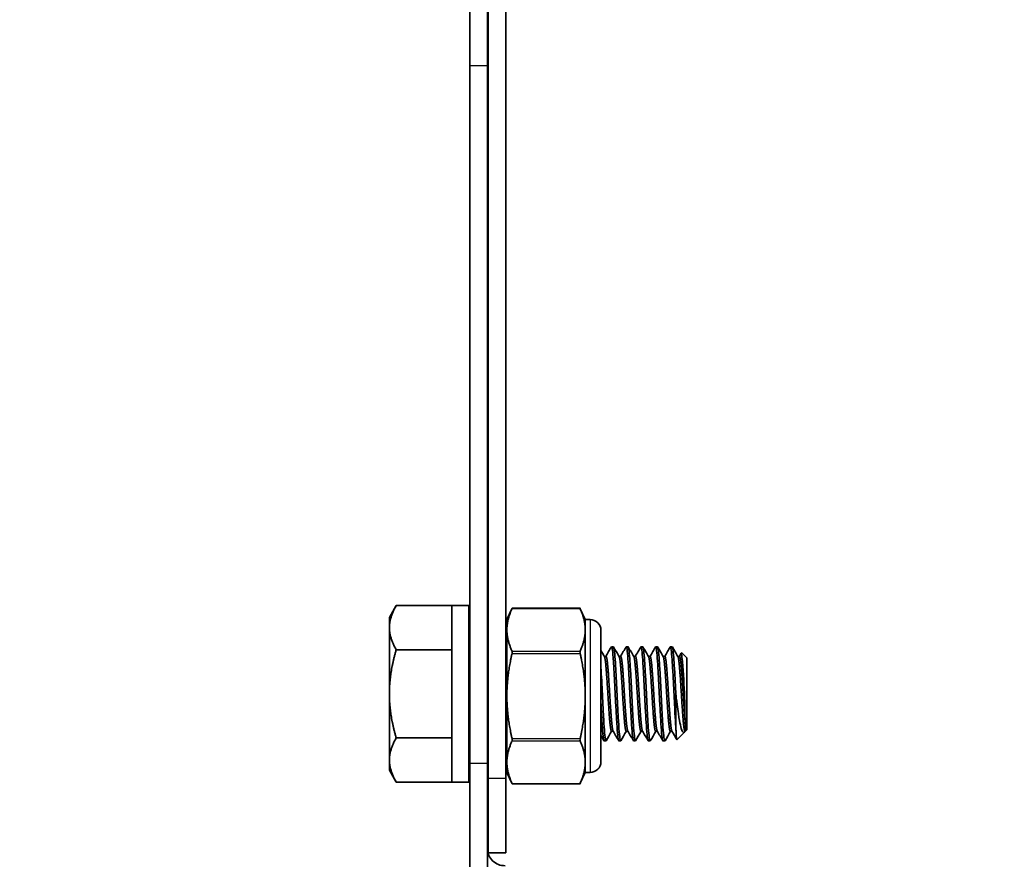
# Model space of a CAD drawing. Units: millimetres. Extents: x 46820 to 51020, y 25700 to 28670.
# Drawn here: x 48397 to 48481, y 28127 to 28198 of the extents above; entities that cross this region are included whole.
import ezdxf

# ---------------------------------------------------------------- set-up
doc = ezdxf.new("R2010")
doc.units = ezdxf.units.MM
doc.layers.add('Visible', color=7, linetype='Continuous', lineweight=35, true_color=0x22346e)
doc.layers.add('Visible Narrow', color=7, linetype='Continuous', lineweight=25, true_color=0x22346e)
doc.styles.add('SPDS', font='CS_Gost2304.shx')
doc.dimstyles.new('1-20', dxfattribs={"dimscale": 100, "dimtxt": 2.5, "dimasz": 2.5, "dimexe": 1.25, "dimexo": 0.625, "dimtad": 1, "dimdec": 0, "dimlfac": 0.2, "dimrnd": 0.001, "dimdsep": 46, "dimtxsty": 'SPDS', "dimblk": 'OBLIQUE', "dimcen": 2.5, "dimdle": 2, "dimclrd": 256, "dimclre": 256, "dimadec": 0, "dimazin": 2, "dimtfac": 1, "dimtdec": 0, "dimtmove": 1, "dimatfit": 3, "dimldrblk": 'DOT', "dimfxl": 1.25, "dimtolj": 1, "dimtzin": 0, "dimlwd": -1, "dimlwe": -1, "dimarcsym": 0})

# ---------------------------------------------------------------- blocks, each defined once
blk = doc.blocks.new('_Oblique')
at = {"color": 0, "linetype": 'ByBlock', "lineweight": -2}
blk.add_line((-0.5, -0.5), (0.5, 0.5), dxfattribs=at)
blk = doc.blocks.new('*D61')
at = {"ltscale": 10, "transparency": 16777216}
for p, q in [((48566.09, 28265.079), (48566.09, 27840.147)), ((47356.09, 28264.719), (47356.09, 27840.147)), ((47336.09, 27852.647), (48586.09, 27852.647))]:
    blk.add_line(p, q, dxfattribs=at)
at = {"layer": 'Defpoints', "color": 0, "ltscale": 10, "transparency": 16777216}
for p in [(47356.09, 28270.969), (48566.09, 28271.329), (48566.09, 27852.647)]:
    blk.add_point(p, dxfattribs=at)
at = {"ltscale": 10, "transparency": 16777216, "xscale": 25, "yscale": 25, "zscale": 25, "rotation": 180}
blk.add_blockref('_Oblique', (47356.09, 27852.647), dxfattribs=at)
at = {"ltscale": 10, "transparency": 16777216, "xscale": 25, "yscale": 25, "zscale": 25}
blk.add_blockref('_Oblique', (48566.09, 27852.647), dxfattribs=at)
at = {"color": 0, "lineweight": 15, "ltscale": 10, "transparency": 16777216, "insert": (47961.09, 27872.365), "char_height": 25, "attachment_point": 5, "style": 'SPDS'}
blk.add_mtext('\\A1;1210', dxfattribs=at)
blk = doc.blocks.new('_Dot')
at = {"color": 0, "linetype": 'ByBlock', "lineweight": -2}
blk.add_line((-0.5, 0), (-1, 0), dxfattribs=at)
at = {"color": 0, "linetype": 'ByBlock', "const_width": 0.5}
blk.add_lwpolyline([(-0.25, 0, 1), (0.25, 0, 1)], format="xyb", close=True, dxfattribs=at)

msp = doc.modelspace()

# ---------------------------------------------------------------- linework, layer by layer
at = {"layer": 'Visible', "extrusion": (-1, -2e-16, 2.967e-13)}
for p, q in [((48437.198, 28133.433), (48437.198, 28231.307)), ((48438.698, 28133.433), (48438.698, 28231.307)), ((48435.632, 28216.397), (48435.632, 28194.014)), ((48437.132, 28194.014), (48437.132, 28216.397)), ((48435.632, 28134.697), (48435.632, 28194.014)), ((48437.132, 28134.697), (48437.132, 28194.014)), ((48428.789, 28147.097), (48429.37, 28148.103)), ((48434.089, 28148.103), (48429.37, 28148.103)), ((48434.089, 28148.103), (48434.089, 28148.097)), ((48434.089, 28148.097), (48434.089, 28144.356)), ((48435.54, 28148.097), (48434.089, 28148.097)), ((48435.54, 28148.097), (48435.54, 28133.097)), ((48438.783, 28146.909), (48439.233, 28147.875)), ((48445, 28147.875), (48439.233, 28147.875)), ((48445.45, 28146.909), (48445, 28147.875)), ((48428.789, 28146.226), (48428.789, 28147.097)), ((48438.783, 28146.909), (48438.783, 28146.039)), ((48445.45, 28146.909), (48445.45, 28146.039)), ((48445.861, 28146.909), (48445.45, 28146.909)), ((48428.789, 28146.226), (48428.789, 28140.597)), ((48438.783, 28146.039), (48438.783, 28140.409)), ((48445.45, 28146.039), (48445.45, 28140.409)), ((48446.783, 28134.832), (48446.783, 28145.987)), ((48447.839, 28144.597), (48447.683, 28144.597)), ((48449.089, 28144.597), (48448.933, 28144.597)), ((48450.339, 28144.597), (48450.183, 28144.597)), ((48451.589, 28144.597), (48451.433, 28144.597)), ((48452.839, 28144.597), (48452.683, 28144.597)), ((48434.089, 28144.35), (48429.37, 28144.35)), ((48434.089, 28144.356), (48434.089, 28144.35)), ((48434.089, 28144.35), (48434.089, 28144.339)), ((48434.089, 28144.339), (48434.089, 28136.856)), ((48437.198, 28143.785), (48437.132, 28143.785)), ((48447.214, 28143.785), (48447.068, 28143.785)), ((48448.464, 28143.785), (48448.318, 28143.785)), ((48449.714, 28143.785), (48449.568, 28143.785)), ((48450.964, 28143.785), (48450.818, 28143.785)), ((48452.214, 28143.785), (48452.068, 28143.785)), ((48453.464, 28143.785), (48453.318, 28143.785)), ((48454.089, 28143.66), (48453.647, 28144.102)), ((48454.089, 28143.66), (48454.089, 28137.535)), ((48428.789, 28134.968), (48428.789, 28140.597)), ((48438.783, 28140.409), (48438.783, 28134.78)), ((48445.45, 28140.409), (48445.45, 28134.78)), ((48453.152, 28140.597), (48453.152, 28137.769)), ((48453.964, 28138.016), (48453.964, 28137.409)), ((48434.089, 28136.856), (48434.089, 28136.845)), ((48447.829, 28137.409), (48447.683, 28137.409)), ((48449.079, 28137.409), (48448.933, 28137.409)), ((48450.329, 28137.409), (48450.183, 28137.409)), ((48451.579, 28137.409), (48451.433, 28137.409)), ((48452.829, 28137.409), (48452.683, 28137.409)), ((48453.891, 28137.337), (48453.251, 28136.696)), ((48453.964, 28137.409), (48453.933, 28137.409)), ((48453.943, 28137.409), (48453.939, 28137.402)), ((48454.089, 28137.535), (48453.964, 28137.409)), ((48434.089, 28136.845), (48429.37, 28136.845)), ((48434.089, 28136.845), (48434.089, 28136.839)), ((48434.089, 28136.839), (48434.089, 28133.097)), ((48437.198, 28136.597), (48437.132, 28136.597)), ((48447.214, 28136.597), (48447.058, 28136.597)), ((48448.464, 28136.597), (48448.308, 28136.597)), ((48449.714, 28136.597), (48449.558, 28136.597)), ((48450.964, 28136.597), (48450.808, 28136.597)), ((48452.214, 28136.597), (48452.058, 28136.597)), ((48428.789, 28134.097), (48428.789, 28134.968)), ((48435.632, 28114.351), (48435.632, 28134.697)), ((48437.132, 28134.697), (48437.132, 28114.351)), ((48438.783, 28134.78), (48438.783, 28133.909)), ((48445.45, 28134.78), (48445.45, 28133.909)), ((48428.789, 28134.097), (48429.37, 28133.092)), ((48438.783, 28133.909), (48439.233, 28132.944)), ((48445.45, 28133.909), (48445, 28132.944)), ((48445.861, 28133.909), (48445.45, 28133.909)), ((48434.089, 28133.092), (48429.37, 28133.092)), ((48434.089, 28133.097), (48434.089, 28133.092)), ((48435.54, 28133.097), (48434.089, 28133.097)), ((48437.198, 28133.433), (48437.198, 28127.068)), ((48438.698, 28127.068), (48438.698, 28133.433)), ((48445, 28132.944), (48439.233, 28132.944)), ((48438.698, 28127.068), (48437.198, 28127.068))]:
    msp.add_line(p, q, dxfattribs=at)
at = {"layer": 'Visible', "extrusion": (0, -2e-16, -1)}
for centre, radius, start, end in [((-48445.861, 28145.987), 0.922, 90, 180), ((-48392.225, 28138.061), 61.709, 174.38626, 180.04169), ((-48445.861, 28134.832), 0.922, 180, 270)]:
    msp.add_arc(centre, radius, start, end, dxfattribs=at)
at = {"layer": 'Visible'}
for centre, radius, start, end in [((48270.107, 28132.956), 165.721, 2.7875, 3.38026), ((48596.109, 28147.951), 160.781, 182.93851, 183.52008)]:
    msp.add_arc(centre, radius, start, end, dxfattribs=at)
at = {"layer": 'Visible', "extrusion": (2.16973e-27, -2e-16, -1)}
msp.add_ellipse((48438.632, 28127.404), major_axis=(1.5, 0), ratio=0.951862, start_param=1.570796, end_param=3.141593, dxfattribs=at)
at = {"layer": 'Visible'}
for points, weights in [([(48429.37, 28148.103), (48428.789, 28147.097), (48428.789, 28146.226)], [1.70731703596, 1.83937846828, 1.83937846828]), ([(48439.218, 28147.84), (48438.783, 28146.879), (48438.783, 28146.039)], [2.11326377338, 2.26470920953, 2.26470920953]), ([(48445.45, 28146.039), (48445.45, 28146.879), (48445.015, 28147.84)], [2.26470920953, 2.26470920953, 2.11326377338]), ([(48428.789, 28146.226), (48428.789, 28145.356), (48429.37, 28144.35)], [1.83937846828, 1.83937846828, 1.70731703596]), ([(48438.783, 28146.039), (48438.783, 28145.198), (48439.218, 28144.237)], [2.26470920953, 2.26470920953, 2.11326377338]), ([(48445.015, 28144.237), (48445.45, 28145.198), (48445.45, 28146.039)], [2.11326377338, 2.26470920953, 2.26470920953]), ([(48429.37, 28144.35), (48428.789, 28142.339), (48428.789, 28140.597)], [1.70731703596, 1.83937846828, 1.83937846828]), ([(48437.198, 28143.034), (48437.166, 28143.377), (48437.132, 28143.569)], [0.985111554971, 0.960293135884, 0.96205677887]), ([(48439.218, 28144.012), (48438.783, 28142.09), (48438.783, 28140.409)], [2.11326377338, 2.26470920953, 2.26470920953]), ([(48445.45, 28140.409), (48445.45, 28142.09), (48445.015, 28144.012)], [2.26470920953, 2.26470920953, 2.11326377338]), ([(48428.789, 28140.597), (48428.789, 28138.856), (48429.37, 28136.845)], [1.83937846828, 1.83937846828, 1.70731703596]), ([(48438.783, 28140.409), (48438.783, 28138.729), (48439.218, 28136.807)], [2.26470920953, 2.26470920953, 2.11326377338]), ([(48445.015, 28136.807), (48445.45, 28138.729), (48445.45, 28140.409)], [2.11326377338, 2.26470920953, 2.26470920953]), ([(48429.37, 28136.845), (48428.789, 28135.839), (48428.789, 28134.968)], [1.70731703596, 1.83937846828, 1.83937846828]), ([(48439.218, 28136.582), (48438.783, 28135.621), (48438.783, 28134.78)], [2.11326377338, 2.26470920953, 2.26470920953]), ([(48445.45, 28134.78), (48445.45, 28135.621), (48445.015, 28136.582)], [2.26470920953, 2.26470920953, 2.11326377338]), ([(48428.789, 28134.968), (48428.789, 28134.097), (48429.37, 28133.092)], [1.83937846828, 1.83937846828, 1.70731703596]), ([(48438.783, 28134.78), (48438.783, 28133.94), (48439.218, 28132.979)], [2.26470920953, 2.26470920953, 2.11326377338]), ([(48445.015, 28132.979), (48445.45, 28133.94), (48445.45, 28134.78)], [2.11326377338, 2.26470920953, 2.26470920953])]:
    msp.add_rational_spline(points, weights, degree=2, dxfattribs=at)
for points, knots in [([(48439.233, 28147.875), (48439.233, 28147.875), (48439.23, 28147.868), (48439.222, 28147.85), (48439.22, 28147.845), (48439.218, 28147.84)], [0.12271476, 0.12271476, 0.12271476, 0.12271476, 0.13296461, 0.13296461, 0.13590695, 0.13590695, 0.13590695, 0.13590695]), ([(48445.015, 28147.84), (48445.013, 28147.845), (48445.011, 28147.85), (48445.003, 28147.868), (48445, 28147.875), (48445, 28147.875)], [0.02900992, 0.02900992, 0.02900992, 0.02900992, 0.03195226, 0.03195226, 0.04220211, 0.04220211, 0.04220211, 0.04220211]), ([(48447.667, 28144.583), (48447.692, 28144.627), (48447.717, 28144.569), (48447.77, 28144.259), (48447.796, 28144.008), (48447.847, 28143.343), (48447.872, 28142.934), (48447.925, 28142.013), (48447.951, 28141.51), (48448.002, 28140.474), (48448.027, 28139.949), (48448.08, 28138.951), (48448.106, 28138.486), (48448.157, 28137.677), (48448.182, 28137.339), (48448.234, 28136.839), (48448.261, 28136.68), (48448.294, 28136.606), (48448.301, 28136.597), (48448.308, 28136.597)], [-11.05506, -11.05506, -11.05506, -11.05506, -10.899447, -10.899447, -10.743677, -10.743677, -10.586936, -10.586936, -10.431094, -10.431094, -10.274564, -10.274564, -10.118644, -10.118644, -9.962323, -9.962323, -9.80632, -9.80632, -9.761526, -9.761526, -9.761526, -9.761526]), ([(48448.481, 28136.611), (48448.478, 28136.607), (48448.476, 28136.604), (48448.449, 28136.578), (48448.424, 28136.652), (48448.371, 28136.998), (48448.343, 28137.272), (48448.293, 28137.973), (48448.268, 28138.387), (48448.215, 28139.326), (48448.188, 28139.847), (48448.138, 28140.89), (48448.113, 28141.403), (48448.06, 28142.391), (48448.033, 28142.856), (48447.982, 28143.637), (48447.958, 28143.951), (48447.905, 28144.416), (48447.877, 28144.555), (48447.848, 28144.595), (48447.843, 28144.597), (48447.839, 28144.597)], [-29.031955, -29.031955, -29.031955, -29.031955, -29.017103, -29.017103, -28.863596, -28.863596, -28.704244, -28.704244, -28.550808, -28.550808, -28.391566, -28.391566, -28.238199, -28.238199, -28.079067, -28.079067, -27.925763, -27.925763, -27.766743, -27.766743, -27.741299, -27.741299, -27.741299, -27.741299]), ([(48448.917, 28144.583), (48448.939, 28144.62), (48448.959, 28144.584), (48449.008, 28144.347), (48449.035, 28144.121), (48449.087, 28143.501), (48449.11, 28143.115), (48449.163, 28142.226), (48449.19, 28141.73), (48449.241, 28140.702), (48449.265, 28140.181), (48449.318, 28139.169), (48449.344, 28138.688), (48449.396, 28137.844), (48449.42, 28137.486), (48449.472, 28136.933), (48449.499, 28136.744), (48449.536, 28136.617), (48449.547, 28136.597), (48449.558, 28136.597)], [-8.535839, -8.535839, -8.535839, -8.535839, -8.40279, -8.40279, -8.24629, -8.24629, -8.091149, -8.091149, -7.934537, -7.934537, -7.779571, -7.779571, -7.622844, -7.622844, -7.468046, -7.468046, -7.311199, -7.311199, -7.243045, -7.243045, -7.243045, -7.243045]), ([(48449.731, 28136.611), (48449.727, 28136.605), (48449.723, 28136.6), (48449.694, 28136.586), (48449.669, 28136.673), (48449.616, 28137.043), (48449.588, 28137.33), (48449.539, 28138.051), (48449.513, 28138.473), (48449.46, 28139.426), (48449.433, 28139.952), (48449.383, 28140.998), (48449.358, 28141.51), (48449.304, 28142.491), (48449.277, 28142.949), (48449.227, 28143.711), (48449.202, 28144.014), (48449.148, 28144.453), (48449.121, 28144.577), (48449.094, 28144.597), (48449.092, 28144.597), (48449.089, 28144.597)], [-31.551091, -31.551091, -31.551091, -31.551091, -31.526731, -31.526731, -31.372561, -31.372561, -31.212358, -31.212358, -31.058277, -31.058277, -30.898178, -30.898178, -30.744185, -30.744185, -30.584191, -30.584191, -30.430284, -30.430284, -30.270396, -30.270396, -30.256988, -30.256988, -30.256988, -30.256988]), ([(48450.167, 28144.583), (48450.184, 28144.613), (48450.201, 28144.596), (48450.245, 28144.435), (48450.272, 28144.239), (48450.324, 28143.673), (48450.348, 28143.312), (48450.4, 28142.46), (48450.427, 28141.974), (48450.479, 28140.959), (48450.503, 28140.441), (48450.554, 28139.415), (48450.581, 28138.918), (48450.634, 28138.037), (48450.657, 28137.659), (48450.709, 28137.049), (48450.736, 28136.827), (48450.778, 28136.633), (48450.793, 28136.597), (48450.808, 28136.597)], [-6.017752, -6.017752, -6.017752, -6.017752, -5.91077, -5.91077, -5.753299, -5.753299, -5.599297, -5.599297, -5.441698, -5.441698, -5.287789, -5.287789, -5.130062, -5.130062, -4.976233, -4.976233, -4.818379, -4.818379, -4.72499, -4.72499, -4.72499, -4.72499]), ([(48450.981, 28136.611), (48450.976, 28136.603), (48450.971, 28136.598), (48450.942, 28136.593), (48450.916, 28136.687), (48450.863, 28137.071), (48450.836, 28137.364), (48450.786, 28138.098), (48450.76, 28138.525), (48450.707, 28139.486), (48450.68, 28140.013), (48450.63, 28141.062), (48450.604, 28141.572), (48450.551, 28142.549), (48450.524, 28143.003), (48450.474, 28143.755), (48450.448, 28144.051), (48450.395, 28144.473), (48450.368, 28144.589), (48450.341, 28144.597), (48450.34, 28144.597), (48450.339, 28144.597)], [-34.078678, -34.078678, -34.078678, -34.078678, -34.04873, -34.04873, -33.89382, -33.89382, -33.732795, -33.732795, -33.577979, -33.577979, -33.417056, -33.417056, -33.262334, -33.262334, -33.101513, -33.101513, -32.946885, -32.946885, -32.786166, -32.786166, -32.77997, -32.77997, -32.77997, -32.77997]), ([(48451.417, 28144.583), (48451.43, 28144.606), (48451.443, 28144.601), (48451.483, 28144.504), (48451.51, 28144.337), (48451.562, 28143.823), (48451.586, 28143.487), (48451.637, 28142.672), (48451.665, 28142.196), (48451.717, 28141.194), (48451.741, 28140.679), (48451.792, 28139.643), (48451.819, 28139.133), (48451.872, 28138.22), (48451.896, 28137.823), (48451.947, 28137.164), (48451.974, 28136.914), (48452.021, 28136.653), (48452.039, 28136.597), (48452.058, 28136.597)], [-3.499471, -3.499471, -3.499471, -3.499471, -3.41735, -3.41735, -3.258863, -3.258863, -3.105278, -3.105278, -2.946667, -2.946667, -2.793085, -2.793085, -2.634353, -2.634353, -2.480764, -2.480764, -2.321911, -2.321911, -2.206094, -2.206094, -2.206094, -2.206094]), ([(48452.231, 28136.611), (48452.225, 28136.602), (48452.22, 28136.598), (48452.191, 28136.596), (48452.165, 28136.694), (48452.111, 28137.086), (48452.084, 28137.384), (48452.034, 28138.124), (48452.009, 28138.554), (48451.955, 28139.519), (48451.928, 28140.048), (48451.878, 28141.097), (48451.852, 28141.608), (48451.799, 28142.582), (48451.772, 28143.033), (48451.722, 28143.779), (48451.696, 28144.071), (48451.643, 28144.484), (48451.616, 28144.594), (48451.59, 28144.597), (48451.59, 28144.597), (48451.589, 28144.597)], [-36.616407, -36.616407, -36.616407, -36.616407, -36.583282, -36.583282, -36.427609, -36.427609, -36.265775, -36.265775, -36.110197, -36.110197, -35.948465, -35.948465, -35.792983, -35.792983, -35.631351, -35.631351, -35.475965, -35.475965, -35.314434, -35.314434, -35.312313, -35.312313, -35.312313, -35.312313]), ([(48452.667, 28144.583), (48452.677, 28144.601), (48452.687, 28144.602), (48452.723, 28144.549), (48452.75, 28144.405), (48452.803, 28143.934), (48452.827, 28143.616), (48452.878, 28142.83), (48452.905, 28142.364), (48452.958, 28141.374), (48452.983, 28140.861), (48453.031, 28139.865), (48453.056, 28139.391), (48453.105, 28138.509), (48453.129, 28138.11), (48453.152, 28137.769)], [-0.9794928, -0.9794928, -0.9794928, -0.9794928, -0.9169821, -0.9169821, -0.7575419, -0.7575419, -0.6037489, -0.6037489, -0.4441949, -0.4441949, -0.2903455, -0.2903455, -0.1447725, -0.1447725, -0.000001, -0.000001, -0.000001, -0.000001]), ([(48453.152, 28140.597), (48453.127, 28141.123), (48453.101, 28141.644), (48453.047, 28142.615), (48453.02, 28143.057), (48452.971, 28143.792), (48452.945, 28144.082), (48452.892, 28144.49), (48452.865, 28144.597), (48452.839, 28144.597)], [-38.4918631, -38.4918631, -38.4918631, -38.4918631, -38.3325995, -38.3325995, -38.1733479, -38.1733479, -38.0174136, -38.0174136, -37.8553436, -37.8553436, -37.8553436, -37.8553436]), ([(48439.218, 28144.012), (48439.22, 28144.022), (48439.222, 28144.032), (48439.23, 28144.078), (48439.233, 28144.113), (48439.233, 28144.172), (48439.23, 28144.199), (48439.222, 28144.227), (48439.22, 28144.232), (48439.218, 28144.237)], [-0.13590695, -0.13590695, -0.13590695, -0.13590695, -0.13296461, -0.13296461, -0.12271476, -0.12271476, -0.11246491, -0.11246491, -0.10952257, -0.10952257, -0.10952257, -0.10952257]), ([(48445.015, 28144.237), (48445.013, 28144.232), (48445.011, 28144.227), (48445.003, 28144.199), (48445, 28144.172), (48445, 28144.113), (48445.003, 28144.078), (48445.011, 28144.032), (48445.013, 28144.022), (48445.015, 28144.012)], [-0.0553943, -0.0553943, -0.0553943, -0.0553943, -0.05245197, -0.05245197, -0.04220211, -0.04220211, -0.03195226, -0.03195226, -0.02900992, -0.02900992, -0.02900992, -0.02900992]), ([(48447.231, 28136.611), (48447.206, 28136.568), (48447.182, 28136.624), (48447.129, 28136.93), (48447.101, 28137.185), (48447.051, 28137.853), (48447.027, 28138.254), (48446.974, 28139.172), (48446.946, 28139.684), (48446.896, 28140.722), (48446.871, 28141.236), (48446.825, 28142.121), (48446.804, 28142.494), (48446.783, 28142.833)], [-26.5189007, -26.5189007, -26.5189007, -26.5189007, -26.3660639, -26.3660639, -26.2076182, -26.2076182, -26.0545841, -26.0545841, -25.8962569, -25.8962569, -25.7432434, -25.7432434, -25.6206594, -25.6206594, -25.6206594, -25.6206594]), ([(48453.152, 28140.597), (48453.172, 28140.418), (48453.209, 28140.088), (48453.296, 28139.422), (48453.332, 28139.162), (48453.44, 28138.449), (48453.498, 28138.142), (48453.588, 28137.713), (48453.644, 28137.53), (48453.746, 28137.341), (48453.79, 28137.302), (48453.865, 28137.308), (48453.899, 28137.333), (48453.939, 28137.402)], [0.000001, 0.000001, 0.000001, 0.000001, 0.0545711, 0.0545711, 0.0924371, 0.0924371, 0.1659985, 0.1659985, 0.266922, 0.266922, 0.3419279, 0.3419279, 0.3966809, 0.3966809, 0.3966809, 0.3966809]), ([(48446.783, 28139.833), (48446.793, 28139.645), (48446.802, 28139.46), (48446.839, 28138.789), (48446.865, 28138.338), (48446.916, 28137.555), (48446.941, 28137.233), (48446.994, 28136.775), (48447.02, 28136.641), (48447.05, 28136.6), (48447.054, 28136.597), (48447.058, 28136.597)], [-12.8355274, -12.8355274, -12.8355274, -12.8355274, -12.7777648, -12.7777648, -12.6222958, -12.6222958, -12.4642989, -12.4642989, -12.3087956, -12.3087956, -12.2820636, -12.2820636, -12.2820636, -12.2820636]), ([(48453.152, 28137.769), (48453.159, 28137.611), (48453.166, 28137.473), (48453.18, 28137.229), (48453.187, 28137.125), (48453.208, 28136.862), (48453.222, 28136.752), (48453.241, 28136.697), (48453.246, 28136.691), (48453.251, 28136.696)], [-2.1617873, -2.1617873, -2.1617873, -2.1617873, -2.0915454, -2.0915454, -2.0240721, -2.0240721, -1.8901452, -1.8901452, -1.8401928, -1.8401928, -1.8401928, -1.8401928]), ([(48437.198, 28136.612), (48437.178, 28136.647), (48437.156, 28136.749), (48437.134, 28136.921), (48437.133, 28136.929), (48437.132, 28136.936)], [-6.303133, -6.303133, -6.303133, -6.303133, -6.1750903, -6.1750903, -6.1692672, -6.1692672, -6.1692672, -6.1692672]), ([(48439.218, 28136.582), (48439.22, 28136.587), (48439.222, 28136.592), (48439.23, 28136.62), (48439.233, 28136.647), (48439.233, 28136.706), (48439.23, 28136.741), (48439.222, 28136.787), (48439.22, 28136.797), (48439.218, 28136.807)], [-0.13590695, -0.13590695, -0.13590695, -0.13590695, -0.13296461, -0.13296461, -0.12271476, -0.12271476, -0.11246491, -0.11246491, -0.10952257, -0.10952257, -0.10952257, -0.10952257]), ([(48445.015, 28136.807), (48445.013, 28136.797), (48445.011, 28136.787), (48445.003, 28136.741), (48445, 28136.706), (48445, 28136.647), (48445.003, 28136.62), (48445.011, 28136.592), (48445.013, 28136.587), (48445.015, 28136.582)], [-0.0553943, -0.0553943, -0.0553943, -0.0553943, -0.05245197, -0.05245197, -0.04220211, -0.04220211, -0.03195226, -0.03195226, -0.02900992, -0.02900992, -0.02900992, -0.02900992]), ([(48439.233, 28132.944), (48439.233, 28132.944), (48439.23, 28132.951), (48439.222, 28132.969), (48439.22, 28132.974), (48439.218, 28132.979)], [-0.12271476, -0.12271476, -0.12271476, -0.12271476, -0.11246491, -0.11246491, -0.10952257, -0.10952257, -0.10952257, -0.10952257]), ([(48445.015, 28132.979), (48445.013, 28132.974), (48445.011, 28132.969), (48445.003, 28132.951), (48445, 28132.944), (48445, 28132.944)], [-0.0553943, -0.0553943, -0.0553943, -0.0553943, -0.05245197, -0.05245197, -0.04220211, -0.04220211, -0.04220211, -0.04220211])]:
    msp.add_open_spline(points, degree=3, knots=knots, dxfattribs=at)
for points in [[(48447.204, 28143.785), (48447.359, 28144.051), (48447.513, 28144.317), (48447.667, 28144.583)], [(48447.856, 28144.583), (48448.013, 28144.311), (48448.171, 28144.039), (48448.329, 28143.767)], [(48448.454, 28143.785), (48448.609, 28144.051), (48448.763, 28144.317), (48448.917, 28144.583)], [(48449.106, 28144.583), (48449.263, 28144.311), (48449.421, 28144.039), (48449.579, 28143.767)], [(48449.704, 28143.785), (48449.859, 28144.051), (48450.013, 28144.317), (48450.167, 28144.583)], [(48450.356, 28144.583), (48450.513, 28144.311), (48450.671, 28144.039), (48450.829, 28143.767)], [(48450.954, 28143.785), (48451.109, 28144.051), (48451.263, 28144.317), (48451.417, 28144.583)], [(48451.606, 28144.583), (48451.763, 28144.311), (48451.921, 28144.039), (48452.079, 28143.767)], [(48452.204, 28143.785), (48452.359, 28144.051), (48452.513, 28144.317), (48452.667, 28144.583)], [(48452.856, 28144.583), (48453.013, 28144.311), (48453.171, 28144.039), (48453.329, 28143.767)], [(48435.54, 28144.266), (48435.57, 28144.213), (48435.601, 28144.16), (48435.632, 28144.107)], [(48438.698, 28144.206), (48438.727, 28144.254), (48438.755, 28144.303), (48438.783, 28144.352)], [(48446.783, 28144.277), (48446.882, 28144.107), (48446.98, 28143.937), (48447.079, 28143.767)], [(48453.454, 28143.785), (48453.515, 28143.889), (48453.575, 28143.993), (48453.636, 28144.098)], [(48435.632, 28136.888), (48435.601, 28136.941), (48435.57, 28136.994), (48435.54, 28137.047)], [(48438.783, 28137.133), (48438.755, 28137.085), (48438.727, 28137.036), (48438.698, 28136.987)], [(48447.042, 28136.611), (48446.956, 28136.76), (48446.87, 28136.909), (48446.783, 28137.058)], [(48447.693, 28137.409), (48447.539, 28137.143), (48447.385, 28136.877), (48447.231, 28136.611)], [(48448.292, 28136.611), (48448.135, 28136.883), (48447.977, 28137.155), (48447.819, 28137.427)], [(48448.943, 28137.409), (48448.789, 28137.143), (48448.635, 28136.877), (48448.481, 28136.611)], [(48449.542, 28136.611), (48449.385, 28136.883), (48449.227, 28137.155), (48449.069, 28137.427)], [(48450.193, 28137.409), (48450.039, 28137.143), (48449.885, 28136.877), (48449.731, 28136.611)], [(48450.792, 28136.611), (48450.635, 28136.883), (48450.477, 28137.155), (48450.319, 28137.427)], [(48451.443, 28137.409), (48451.289, 28137.143), (48451.135, 28136.877), (48450.981, 28136.611)], [(48452.042, 28136.611), (48451.885, 28136.883), (48451.727, 28137.155), (48451.569, 28137.427)], [(48452.693, 28137.409), (48452.539, 28137.143), (48452.385, 28136.877), (48452.231, 28136.611)], [(48453.241, 28136.7), (48453.1, 28136.943), (48452.96, 28137.185), (48452.819, 28137.427)]]:
    msp.add_open_spline(points, degree=3, dxfattribs=at)
for points, weights, knots in [([(48447.683, 28137.409), (48447.605, 28137.409), (48447.527, 28138.343), (48447.449, 28139.277), (48447.371, 28140.597), (48447.293, 28141.918), (48447.214, 28142.852), (48447.148, 28143.648), (48447.079, 28143.767)], [1, 0.923879532511, 1, 0.923879532511, 1, 0.923879532511, 1, 0.934320202649, 0.98198274074], [0.32352941, 0.32352941, 0.32352941, 0.33088235, 0.33088235, 0.33823529, 0.33823529, 0.34558824, 0.34558824, 0.35193265, 0.35193265, 0.35193265]), ([(48447.819, 28137.427), (48447.75, 28137.546), (48447.683, 28138.343), (48447.605, 28139.277), (48447.527, 28140.597), (48447.449, 28141.918), (48447.371, 28142.852), (48447.293, 28143.785), (48447.214, 28143.785)], [0.98198274074, 0.934320202649, 1, 0.923879532511, 1, 0.923879532511, 1, 0.923879532511, 1], [0.32453794, 0.32453794, 0.32453794, 0.33088235, 0.33088235, 0.33823529, 0.33823529, 0.34558824, 0.34558824, 0.35294118, 0.35294118, 0.35294118]), ([(48448.933, 28137.409), (48448.855, 28137.409), (48448.777, 28138.343), (48448.699, 28139.277), (48448.621, 28140.597), (48448.543, 28141.918), (48448.464, 28142.852), (48448.398, 28143.648), (48448.329, 28143.767)], [1, 0.923879532511, 1, 0.923879532511, 1, 0.923879532511, 1, 0.934320202649, 0.98198274074], [0.26470588, 0.26470588, 0.26470588, 0.27205882, 0.27205882, 0.27941176, 0.27941176, 0.28676471, 0.28676471, 0.29310912, 0.29310912, 0.29310912]), ([(48449.069, 28137.427), (48449, 28137.546), (48448.933, 28138.343), (48448.855, 28139.277), (48448.777, 28140.597), (48448.699, 28141.918), (48448.621, 28142.852), (48448.543, 28143.785), (48448.464, 28143.785)], [0.98198274074, 0.934320202649, 1, 0.923879532511, 1, 0.923879532511, 1, 0.923879532511, 1], [0.26571441, 0.26571441, 0.26571441, 0.27205882, 0.27205882, 0.27941176, 0.27941176, 0.28676471, 0.28676471, 0.29411765, 0.29411765, 0.29411765]), ([(48450.183, 28137.409), (48450.105, 28137.409), (48450.027, 28138.343), (48449.949, 28139.277), (48449.871, 28140.597), (48449.793, 28141.918), (48449.714, 28142.852), (48449.648, 28143.648), (48449.579, 28143.767)], [1, 0.923879532511, 1, 0.923879532511, 1, 0.923879532511, 1, 0.934320202649, 0.98198274074], [0.20588235, 0.20588235, 0.20588235, 0.21323529, 0.21323529, 0.22058824, 0.22058824, 0.22794118, 0.22794118, 0.23428559, 0.23428559, 0.23428559]), ([(48450.319, 28137.427), (48450.25, 28137.546), (48450.183, 28138.343), (48450.105, 28139.277), (48450.027, 28140.597), (48449.949, 28141.918), (48449.871, 28142.852), (48449.793, 28143.785), (48449.714, 28143.785)], [0.98198274074, 0.934320202649, 1, 0.923879532511, 1, 0.923879532511, 1, 0.923879532511, 1], [0.20689088, 0.20689088, 0.20689088, 0.21323529, 0.21323529, 0.22058824, 0.22058824, 0.22794118, 0.22794118, 0.23529412, 0.23529412, 0.23529412]), ([(48451.433, 28137.409), (48451.355, 28137.409), (48451.277, 28138.343), (48451.199, 28139.277), (48451.121, 28140.597), (48451.043, 28141.918), (48450.964, 28142.852), (48450.898, 28143.648), (48450.829, 28143.767)], [1, 0.923879532511, 1, 0.923879532511, 1, 0.923879532511, 1, 0.934320202649, 0.98198274074], [0.14705882, 0.14705882, 0.14705882, 0.15441176, 0.15441176, 0.16176471, 0.16176471, 0.16911765, 0.16911765, 0.17546206, 0.17546206, 0.17546206]), ([(48451.569, 28137.427), (48451.5, 28137.546), (48451.433, 28138.343), (48451.355, 28139.277), (48451.277, 28140.597), (48451.199, 28141.918), (48451.121, 28142.852), (48451.043, 28143.785), (48450.964, 28143.785)], [0.98198274074, 0.934320202649, 1, 0.923879532511, 1, 0.923879532511, 1, 0.923879532511, 1], [0.14806735, 0.14806735, 0.14806735, 0.15441176, 0.15441176, 0.16176471, 0.16176471, 0.16911765, 0.16911765, 0.17647059, 0.17647059, 0.17647059]), ([(48452.683, 28137.409), (48452.605, 28137.409), (48452.527, 28138.343), (48452.449, 28139.277), (48452.371, 28140.597), (48452.293, 28141.918), (48452.214, 28142.852), (48452.148, 28143.648), (48452.079, 28143.767)], [1, 0.923879532511, 1, 0.923879532511, 1, 0.923879532511, 1, 0.934320202649, 0.98198274074], [0.08823529, 0.08823529, 0.08823529, 0.09558824, 0.09558824, 0.10294118, 0.10294118, 0.11029412, 0.11029412, 0.11663853, 0.11663853, 0.11663853]), ([(48452.819, 28137.427), (48452.75, 28137.546), (48452.683, 28138.343), (48452.605, 28139.277), (48452.527, 28140.597), (48452.449, 28141.918), (48452.371, 28142.852), (48452.293, 28143.785), (48452.214, 28143.785)], [0.98198274074, 0.934320202649, 1, 0.923879532511, 1, 0.923879532511, 1, 0.923879532511, 1], [0.08924382, 0.08924382, 0.08924382, 0.09558824, 0.09558824, 0.10294118, 0.10294118, 0.11029412, 0.11029412, 0.11764706, 0.11764706, 0.11764706]), ([(48453.933, 28137.409), (48453.855, 28137.409), (48453.777, 28138.343), (48453.699, 28139.277), (48453.621, 28140.597), (48453.543, 28141.918), (48453.464, 28142.852), (48453.398, 28143.648), (48453.329, 28143.767)], [1, 0.923879532511, 1, 0.923879532511, 1, 0.923879532511, 1, 0.934320202649, 0.98198274074], [0.02941176, 0.02941176, 0.02941176, 0.03676471, 0.03676471, 0.04411765, 0.04411765, 0.05147059, 0.05147059, 0.057815, 0.057815, 0.057815]), ([(48453.964, 28138.016), (48453.948, 28138.164), (48453.933, 28138.343), (48453.855, 28139.277), (48453.777, 28140.597), (48453.699, 28141.918), (48453.621, 28142.852), (48453.543, 28143.785), (48453.464, 28143.785)], [0.975309662973, 0.984497722595, 1, 0.923879532511, 1, 0.923879532511, 1, 0.923879532511, 1], [0.03526725, 0.03526725, 0.03526725, 0.03676471, 0.03676471, 0.04411765, 0.04411765, 0.05147059, 0.05147059, 0.05882353, 0.05882353, 0.05882353]), ([(48438.783, 28140.493), (48438.78, 28140.545), (48438.777, 28140.597), (48438.739, 28141.236), (48438.698, 28141.826)], [0.99378598381, 0.996754626359, 1, 0.961649106439, 0.961941985977], [0.74968651, 0.74968651, 0.74968651, 0.75, 0.75, 0.753704547, 0.753704547, 0.753704547]), ([(48438.783, 28138.27), (48438.78, 28138.306), (48438.777, 28138.343), (48438.739, 28138.795), (48438.698, 28139.386)], [0.99378598381, 0.996754626359, 1, 0.961649106439, 0.961941985977], [0.742333568, 0.742333568, 0.742333568, 0.742647059, 0.742647059, 0.746351606, 0.746351606, 0.746351606])]:
    msp.add_rational_spline(points, weights, degree=2, knots=knots, dxfattribs=at)
at = {"layer": 'Visible Narrow', "extrusion": (-1, -2e-16, 2.967e-13)}
for p, q in [((48437.132, 28194.014), (48435.632, 28194.014)), ((48445.015, 28147.84), (48439.218, 28147.84)), ((48445.861, 28146.909), (48445.861, 28133.909)), ((48439.218, 28144.237), (48445.015, 28144.237)), ((48445.015, 28144.012), (48439.218, 28144.012)), ((48439.218, 28136.807), (48445.015, 28136.807)), ((48445.015, 28136.582), (48439.218, 28136.582)), ((48435.632, 28134.697), (48437.132, 28134.697)), ((48437.198, 28133.433), (48438.698, 28133.433)), ((48439.218, 28132.979), (48445.015, 28132.979))]:
    msp.add_line(p, q, dxfattribs=at)

# ---------------------------------------------------------------- dimensions: what is measured, and where the dimension line sits
at = {"lineweight": 15, "ltscale": 10}
dim = msp.add_linear_dim(base=(48566.09, 27852.647), p1=(47356.09, 28270.969), p2=(48566.09, 28271.329), dimstyle='1-20', override={"dimscale": 10, "dimlfac": 1, "dimarcsym": 1}, dxfattribs=at)
dim.commit()
dim.dimension.update_dxf_attribs({"geometry": '*D61', "text_midpoint": (47961.09, 27872.365)})

doc.saveas('drawing.dxf')
